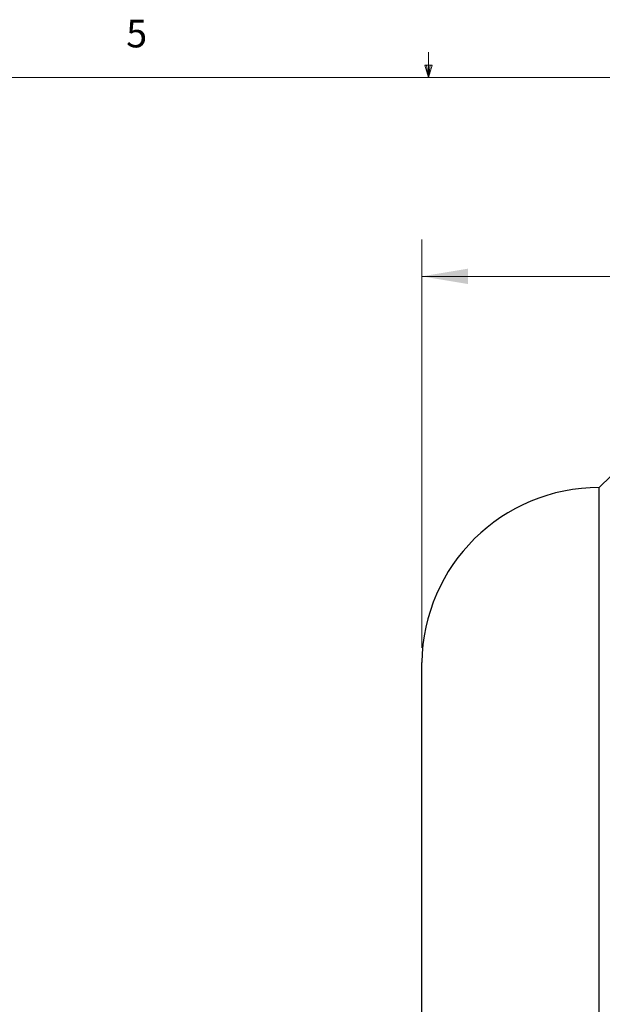
# Model space of a CAD drawing. Units: inches. Extents: x 0.4 to 16.6, y 0.2 to 10.8.
# Drawn here: x 7.1 to 9.1, y 7.5 to 10.8 of the extents above; entities that cross this region are included whole.
import ezdxf

# ---------------------------------------------------------------- set-up
doc = ezdxf.new("R2010")
doc.units = ezdxf.units.IN
doc.header["$MEASUREMENT"] = 0
doc.styles.add('SLDTEXTSTYLE0', font='TXT', dxfattribs={"width": 0.75})
doc.dimstyles.new('SLDDIMSTYLE0', dxfattribs={"dimtxt": 0.166667, "dimasz": 0.156, "dimexe": 0, "dimexo": 0.0625, "dimgap": 0.041667, "dimtad": 0, "dimtih": 1, "dimtoh": 1, "dimdec": 1, "dimlfac": 0.5, "dimrnd": 1e-09, "dimzin": 4, "dimdsep": 46, "dimtxsty": 'SLDTEXTSTYLE0', "dimsah": 1, "dimcen": 0.09, "dimadec": 0, "dimazin": 1, "dimtfac": 1, "dimtdec": 1, "dimtofl": 0, "dimtmove": 0, "dimatfit": 3, "dimfxl": 0, "dimfrac": 2, "dimtolj": 1, "dimtzin": 12, "dimarcsym": 0})

# ---------------------------------------------------------------- blocks, each defined once
blk = doc.blocks.new('_D')
at = {"color": 7, "linetype": 'Continuous', "lineweight": 18}
for p, q in [((10.1052, 10.2142), (10.1052, 9.9891)), ((10.1052, 10.2142), (10.139, 10.2142)), ((10.4866, 10.2142), (10.4528, 10.2142)), ((10.4866, 10.2142), (10.4866, 9.9891)), ((8.4782, 8.713), (8.4782, 10.0942)), ((12.473, 9.071), (12.473, 10.0942)), ((8.4782, 9.9692), (9.9413, 9.9692)), ((10.1052, 9.9891), (10.139, 9.9891)), ((10.4866, 9.9891), (10.4528, 9.9891)), ((12.473, 9.9692), (11.1787, 9.9692))]:
    blk.add_line(p, q, dxfattribs=at)
for points in [[(8.4782, 9.9692), (8.6342, 9.9432), (8.6342, 9.9952)], [(12.473, 9.9692), (12.317, 9.9952), (12.317, 9.9432)]]:
    blk.add_solid(points, dxfattribs=at)
at = {"color": 7, "linetype": 'Continuous', "lineweight": 18, "char_height": 0.16667, "attachment_point": 1, "style": 'SLDTEXTSTYLE0'}
for s, insert in [('51', (10.1727, 10.1841)), ('2.0', (10.1421, 9.9192)), ('max', (10.6166, 9.9192))]:
    blk.add_mtext(s, dxfattribs=dict(at, insert=insert))

msp = doc.modelspace()

# ---------------------------------------------------------------- linework, layer by layer
at = {"color": 7, "linetype": 'Continuous', "lineweight": 18}
for p, q in [((8.501, 10.6421), (8.501, 10.7269)), ((8.501, 10.6421), (8.4878, 10.684)), ((8.5136, 10.684), (8.4878, 10.684)), ((8.494, 10.684), (8.501, 10.6421)), ((8.501, 10.6421), (8.5136, 10.684)), ((8.5059, 10.684), (8.501, 10.6421)), ((0.6263, 10.6421), (16.3763, 10.6421))]:
    msp.add_line(p, q, dxfattribs=at)
at = {"color": 7, "linetype": 'Continuous', "lineweight": 25}
for p, q in [((9.1179, 9.2948), (9.0782, 9.255)), ((9.0782, 7.645), (9.0782, 9.255)), ((8.4782, 7.645), (8.4782, 8.663)), ((8.4782, 6.627), (8.4782, 7.645)), ((9.0782, 6.035), (9.0782, 7.645))]:
    msp.add_line(p, q, dxfattribs=at)
msp.add_arc((9.0781, 8.655), 0.6, 89.9949, 179.236, dxfattribs=at)

# ---------------------------------------------------------------- texts
at = {"color": 7, "linetype": 'Continuous', "lineweight": 0, "insert": (7.4787, 10.8373), "char_height": 0.0937, "attachment_point": 1, "style": 'SLDTEXTSTYLE0'}
msp.add_mtext('5', dxfattribs=at)

# ---------------------------------------------------------------- dimensions: what is measured, and where the dimension line sits
at = {"color": 7, "linetype": 'Continuous', "lineweight": 18}
dim = msp.add_linear_dim(base=(12.473, 9.9692), p1=(8.4782, 8.663), p2=(12.473, 9.021), text='<> max', dimstyle='SLDDIMSTYLE0', dxfattribs=at)
dim.commit()
dim.dimension.update_dxf_attribs({"geometry": '_D', "text_midpoint": (10.56, 9.9692), "dimtype": 160})

doc.saveas('drawing.dxf')
